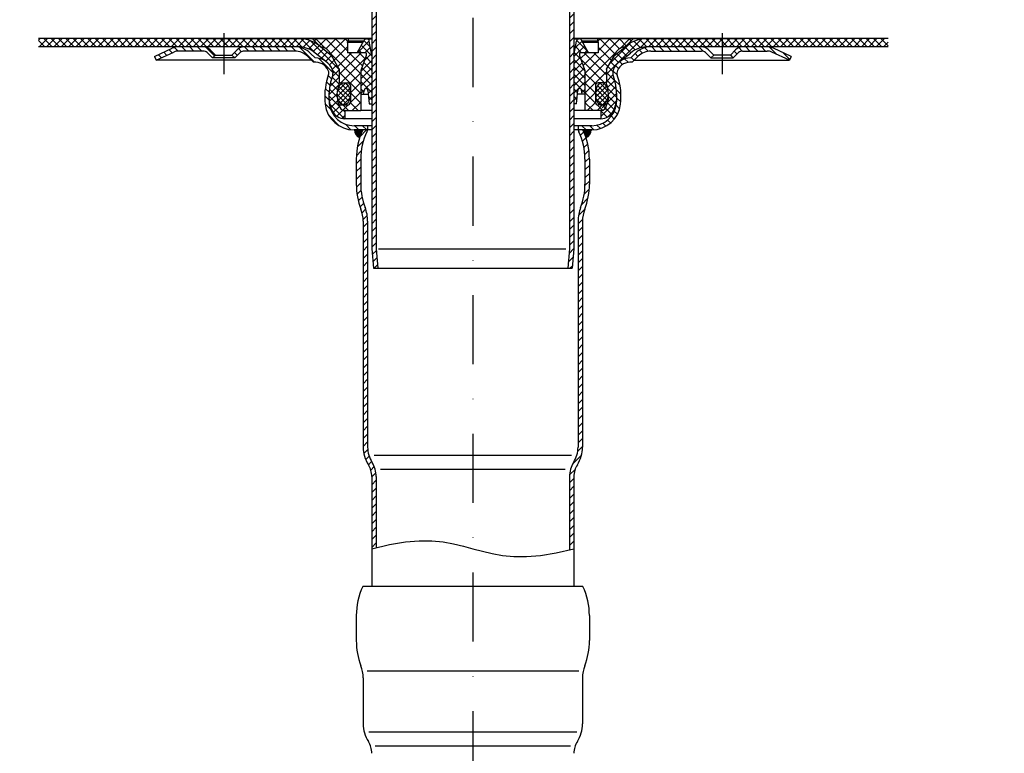
# Model space of a CAD drawing. Extents: x 0 to 3325, y 0 to 4825.
# Drawn here: x 1650 to 2006, y 4023 to 4288 of the extents above; entities that cross this region are included whole.
import ezdxf

# ---------------------------------------------------------------- set-up
doc = ezdxf.new("R2010")
doc.units = 0
doc.header["$LTSCALE"] = 50
doc.header["$MEASUREMENT"] = 0
doc.linetypes.add('AUSGEZOGEN', pattern=[0])
doc.linetypes.add('STRICHPUNKT', pattern=[1, 0.5, -0.25, 0, -0.25])
doc.layers.get('DEFPOINTS').update_dxf_attribs({"linetype": 'AUSGEZOGEN'})
for name, color, linetype in [('BEM', 7, 'Continuous'), ('HILF', 2, 'Continuous'), ('MITTEL', 2, 'STRICHPUNKT'), ('SCHRAFF', 7, 'AUSGEZOGEN'), ('STEMPEL', 3, 'Continuous')]:
    doc.layers.add(name, color=color, linetype=linetype)
doc.styles.get("Standard").update_dxf_attribs({"font": 'simplex.shx', "width": 0.8})
doc.dimstyles.get("Standard").update_dxf_attribs({"dimtxt": 0.18, "dimasz": 0.18, "dimexe": 0.18, "dimexo": 0.0625, "dimgap": 0.09, "dimtad": 0, "dimtih": 1, "dimtoh": 1, "dimdec": 4, "dimzin": 0, "dimdsep": 46, "dimtxsty": 'Standard', "dimcen": 0.09, "dimadec": 0, "dimazin": 0, "dimtfac": 1, "dimtdec": 4, "dimtofl": 0, "dimtmove": 0, "dimatfit": 3, "dimfxl": 0, "dimtolj": 1, "dimtzin": 0, "dimarcsym": 0})

# ---------------------------------------------------------------- blocks, each defined once
blk = doc.blocks.new('*D4')
at = {"layer": 'BEM', "color": 0, "lineweight": -2}
for p, q in [((1974.127302225825, 4410.813417728627), (3158.476809974207, 4410.813417728626)), ((3148.476809974206, 245.8134177286296), (3148.476809974207, 4375.813417728626)), ((2960.627302225824, 210.8134177286297), (3158.476809974206, 210.8134177286296))]:
    blk.add_line(p, q, dxfattribs=at)
at = {"layer": 'BEM', "color": 0}
for points in [[(3142.643476640873, 4375.813417728626), (3154.31014330754, 4375.813417728626), (3148.476809974207, 4410.813417728626)], [(3142.643476640872, 245.8134177286296), (3154.310143307539, 245.8134177286296), (3148.476809974206, 210.8134177286296)]]:
    blk.add_solid(points, dxfattribs=at)
at = {"layer": 'DEFPOINTS', "color": 0}
for p in [(1964.127302225825, 4410.813417728627), (3148.476809974207, 4410.813417728626), (2950.627302225824, 210.8134177286297)]:
    blk.add_point(p, dxfattribs=at)
at = {"layer": 'BEM', "color": 1, "insert": (3115.976809974206, 2310.813417728628), "char_height": 35, "attachment_point": 5, "rotation": 90}
blk.add_mtext('\\A1;4200', dxfattribs=at)
blk = doc.blocks.new('*D5')
at = {"layer": 'BEM', "color": 0, "lineweight": -2}
for p, q in [((1814.127302225824, 4498.690312103009), (1814.127302225824, 4581.865247084652)), ((2914.127302225825, 3613.164860517281), (2914.127302225825, 4581.865247084652)), ((1849.127302225824, 4571.865247084652), (2879.127302225825, 4571.865247084652))]:
    blk.add_line(p, q, dxfattribs=at)
at = {"layer": 'BEM', "color": 0}
for points in [[(1849.127302225824, 4577.698580417985), (1849.127302225824, 4566.031913751319), (1814.127302225824, 4571.865247084652)], [(2879.127302225825, 4577.698580417985), (2879.127302225825, 4566.031913751319), (2914.127302225825, 4571.865247084652)]]:
    blk.add_solid(points, dxfattribs=at)
at = {"layer": 'DEFPOINTS', "color": 0}
for p in [(2914.127302225825, 4571.865247084652), (1814.127302225824, 4488.690312103009), (2914.127302225825, 3603.164860517281)]:
    blk.add_point(p, dxfattribs=at)
at = {"layer": 'BEM', "color": 1, "insert": (2364.127302225825, 4604.365247084652), "char_height": 35, "attachment_point": 5}
blk.add_mtext('\\A1;1100', dxfattribs=at)
blk = doc.blocks.new('*D6')
at = {"layer": 'BEM', "color": 0, "lineweight": -2}
for p, q in [((1647.257747406186, 4410.813417728627), (1589.974652887773, 4410.813417728627)), ((1599.974652887773, 3695.813417728624), (1599.974652887773, 4375.813417728627)), ((1804.127302225826, 3660.813417728624), (1589.974652887773, 3660.813417728624))]:
    blk.add_line(p, q, dxfattribs=at)
at = {"layer": 'BEM', "color": 0}
for points in [[(1594.14131955444, 4375.813417728627), (1605.807986221106, 4375.813417728627), (1599.974652887773, 4410.813417728627)], [(1594.14131955444, 3695.813417728624), (1605.807986221106, 3695.813417728624), (1599.974652887773, 3660.813417728624)]]:
    blk.add_solid(points, dxfattribs=at)
at = {"layer": 'DEFPOINTS', "color": 0}
for p in [(1599.974652887773, 4410.813417728627), (1657.257747406186, 4410.813417728627), (1814.127302225826, 3660.813417728624)]:
    blk.add_point(p, dxfattribs=at)
at = {"layer": 'BEM', "color": 1, "insert": (1567.474652887772, 4035.813417728626), "char_height": 35, "attachment_point": 5, "rotation": 90}
blk.add_mtext('\\A1;750', dxfattribs=at)

msp = doc.modelspace()

# ---------------------------------------------------------------- hatches: boundary and pattern name
at = {"layer": 'SCHRAFF'}
h = msp.add_hatch(dxfattribs=at)
h.set_pattern_fill('_USER', color=256, scale=2, angle=45, style=0, pattern_type=0)
h.set_pattern_definition([(45, (1587.769364958913, 3961.827636154229), (-1.414213562373095, 1.414213562373095), [])])
h.paths.add_polyline_path([(1850.627302225824, 4357.746716390314, -0.0755480014464902), (1851.169020909855, 4361.311515021948), (1856.302946196377, 4377.813417728627), (1854.627302225824, 4377.813417728627), (1849.641250067726, 4361.786821506166, 0.0755480014464924), (1849.027302225824, 4357.746716390314), (1849.027302225824, 4204.813417728627), (1848.414881581143, 4197.813417728627), (1850.014881581143, 4197.813417728627), (1850.627302225824, 4204.813417728627)])
h.paths.add_polyline_path([(1779.227302225824, 4357.746716390314, 0.07554800144649416), (1778.613354383923, 4361.786821506167), (1773.627302225824, 4377.813417728627), (1771.951658255272, 4377.813417728627), (1777.085583541794, 4361.311515021948, -0.07554800144649075), (1777.627302225824, 4357.746716390314), (1777.627302225824, 4204.813417728627), (1778.239722870506, 4197.813417728627), (1779.839722870506, 4197.813417728627), (1779.227302225824, 4204.813417728626)])
h = msp.add_hatch(dxfattribs=at)
h.set_pattern_fill('NET', color=256, scale=15, angle=45, style=0)
h.set_pattern_definition([(45, (1594.865517731501, 3817.468846847193), (-1.325825214724776, 1.325825214724777), []), (135, (1594.865517731501, 3817.468846847193), (-1.325825214724777, -1.325825214724776), [])])
h.paths.add_polyline_path([(1724.127302225824, 4280.813417728627), (1657.257747406186, 4280.813417728627), (1657.257747406186, 4277.813417728627), (1724.127302225824, 4277.813417728627)])
edge = h.paths.add_edge_path()
edge.add_line((1751.907310788149, 4280.813417728627), (1724.127302225824, 4280.813417728627))
edge.add_line((1724.127302225824, 4280.813417728627), (1724.127302225824, 4277.813417728627))
edge.add_line((1724.127302225824, 4277.813417728627), (1751.810929835808, 4277.813417728627))
edge.add_arc((1751.193260170581, 4268.906891886974), 8.927917919837915, 48.304960125542095, 86.03287595914009, ccw=False)
edge.add_line((1757.13180507991, 4275.573330422148), (1760.936185626126, 4272.636110725994))
edge.add_arc((1757.127302225824, 4267.063417728627), 6.750000000000045, 19.74992279557631, 55.64775970275349, ccw=False)
edge.add_arc((1761.127302225852, 4268.499558390266), 2.499999999972007, 0, 19.749922795578073, ccw=False)
edge.add_line((1763.627302225824, 4268.499558390266), (1763.627302225824, 4268.413417728773))
edge.add_arc((1761.130871844339, 4268.41289515209), 2.49643043618023, -16.669370754964575, 0.011993700387222361, ccw=False)
edge.add_line((1763.522392226707, 4267.696797963569), (1763.050510218362, 4266.119671662159))
edge.add_arc((1784.127302225824, 4259.813417728627), 22.00000000000005, 163.3426229392628, 180.9504271772138)
edge.add_arc((1774.362602541246, 4260.051110817899), 12.24710825790197, 182.8203553511577, 205.7946697624201)
edge.add_arc((1767.877302225824, 4256.813417728627), 5.000000000000001, 204.7286115771017, 269.9999999999997)
edge.add_line((1767.877302225824, 4251.813417728627), (1767.877302225824, 4254.813417728627))
edge.add_arc((1767.877302225824, 4256.813417728627), 2, 204.0549499759265, 270.0000000000008, ccw=False)
edge.add_arc((1774.362602541246, 4260.051110817899), 9.247108257901937, 175.2713226471463, 205.9948493375309, ccw=False)
edge.add_ellipse((1767.512135674203, 4260.813417728627), major_axis=(0, 4), ratio=0.5912916379054138, start_angle=70.84576278782879, end_angle=89.99999999994287, ccw=False)
edge.add_arc((1782.099080111709, 4259.784919077534), 16.98328226412653, 162.7773774374071, 172.0772196123648, ccw=False)
edge.add_line((1765.877302225824, 4264.813417728627), (1765.877302225824, 4269.813417728627))
edge.add_line((1765.877302225824, 4269.813417728627), (1763.113332942974, 4274.600752957082))
edge.add_line((1763.113332942974, 4274.600752957082), (1759.127302225824, 4277.813417728627))
edge.add_arc((1751.193260170581, 4268.906891886974), 11.92791791983794, 48.30496012553646, 86.56800436974841)
edge = h.paths.add_edge_path()
edge.add_line((1865.204094233286, 4266.119671662159), (1864.732212224977, 4267.696797963452))
edge.add_arc((1867.127302225828, 4268.413417728627), 2.500000000003168, 180, 196.657377060738, ccw=False)
edge.add_line((1864.627302225824, 4268.413417728627), (1864.627302225824, 4268.499558390266))
edge.add_arc((1867.127302225798, 4268.499558390266), 2.499999999973452, 160.2500772044157, 179.9999999999922, ccw=False)
edge.add_arc((1871.127302225824, 4267.063417728627), 6.749999999999981, 124.3522402972572, 160.2500772044193, ccw=False)
edge.add_line((1867.318418825522, 4272.636110725993), (1871.122799371739, 4275.573330422148))
edge.add_arc((1877.061344281067, 4268.906891886974), 8.927917919837924, 86.03287595919198, 131.6950398744574, ccw=False)
edge.add_line((1877.679013946286, 4277.813417728627), (1904.127302225824, 4277.813417728627))
edge.add_line((1904.127302225824, 4277.813417728627), (1904.127302225824, 4280.813417728627))
edge.add_line((1904.127302225824, 4280.813417728627), (1876.347293663502, 4280.813417728627))
edge.add_arc((1877.061344281067, 4268.906891886974), 11.92791791983719, 93.43199563024237, 131.6950398744508)
edge.add_line((1869.127302225827, 4277.813417728628), (1865.141271508675, 4274.600752957082))
edge.add_line((1865.141271508675, 4274.600752957082), (1862.377302225824, 4269.813417728627))
edge.add_line((1862.377302225824, 4269.813417728627), (1862.377302225824, 4264.813417728627))
edge.add_arc((1846.155524339941, 4259.784919077535), 16.98328226412563, 7.9227803876365215, 17.22262256259188, ccw=False)
edge.add_ellipse((1860.742468777446, 4260.813417728627), major_axis=(0, 4), ratio=0.5912916379054138, start_angle=270.00000000006696, end_angle=289.1542372121773, ccw=False)
edge.add_arc((1853.892001910403, 4260.051110817899), 9.24710825790194, -25.994849337543883, 4.7286773528550725, ccw=False)
edge.add_arc((1860.377302225824, 4256.813417728627), 2, 270, 335.94505002401155, ccw=False)
edge.add_line((1860.377302225824, 4254.813417728627), (1860.377302225824, 4251.813417728627))
edge.add_arc((1860.377302225824, 4256.813417728627), 4.999999999999977, 270, 335.2713884228536)
edge.add_arc((1853.892001910403, 4260.051110817899), 12.24710825790201, 334.2053302375614, 357.1796446488244)
edge.add_arc((1844.127302225825, 4259.813417728627), 21.99999999999917, 359.0495728227758, 376.6573770607377)
h.paths.add_polyline_path([(1964.127302225824, 4280.813417728627), (1904.127302225824, 4280.813417728627), (1904.127302225824, 4277.813417728627), (1964.127302225824, 4277.813417728627)])
h = msp.add_hatch(dxfattribs=at)
h.set_pattern_fill('NET', color=256, scale=20, angle=45, style=0)
h.set_pattern_definition([(45, (1594.865517731501, 3817.468846847193), (-1.767766952966369, 1.767766952966369), []), (135, (1594.865517731501, 3817.468846847193), (-1.767766952966369, -1.767766952966369), [])])
h.paths.add_polyline_path([(1775.627302225824, 4274.713417728626), (1775.627302225824, 4275.713417728626), (1768.877302225824, 4275.713417728626), (1768.877302225824, 4279.467007567113), (1769.077302225824, 4279.813417728627), (1769.077302225824, 4280.813417728627), (1756.127302225824, 4280.813417728627), (1759.127302225824, 4277.813417728627, -0.2220666102277242), (1762.127302225824, 4276.243202221091, -0.03200099226497859), (1762.410846643581, 4275.817494919253), (1765.877302225824, 4269.813417728627), (1765.877302225824, 4264.813417728627), (1768.877302225824, 4264.813417728627, -0.414213562373095), (1769.877302225824, 4263.813417728627), (1769.877302225824, 4257.813417728627, -0.4142135623730951), (1768.877302225824, 4256.813417728627), (1765.877302225824, 4256.813417728627, 0.4142135623730951), (1767.877302225824, 4254.813417728627), (1773.627302225824, 4254.813417728627), (1773.627302225824, 4269.218462889718)])
h.paths.add_polyline_path([(1865.843757808068, 4275.817494919253, -0.0320009922649687), (1866.127302225824, 4276.243202221091, -0.2220666102277242), (1869.127302225824, 4277.813417728627), (1872.127302225824, 4280.813417728627), (1859.177302225824, 4280.813417728627), (1859.177302225824, 4279.813417728627), (1859.377302225824, 4279.467007567113), (1859.377302225824, 4275.713417728626), (1852.627302225824, 4275.713417728626), (1852.627302225824, 4274.713417728626), (1854.627302225824, 4269.218462889718), (1854.627302225824, 4254.813417728627), (1860.377302225824, 4254.813417728627, 0.4142135623730951), (1862.377302225824, 4256.813417728627), (1859.377302225824, 4256.813417728627, -0.4142135623730951), (1858.377302225824, 4257.813417728627), (1858.377302225824, 4263.813417728627, -0.4142135623730951), (1859.377302225824, 4264.813417728627), (1862.377302225824, 4264.813417728627), (1862.377302225824, 4269.813417728627)])
h = msp.add_hatch(dxfattribs=at)
h.set_pattern_fill('NET', color=256, scale=15, angle=45, style=0)
h.set_pattern_definition([(45, (1596.830545303651, 3874.686137931173), (-1.325825214724776, 1.325825214724777), []), (135, (1596.830545303651, 3874.686137931173), (-1.325825214724777, -1.325825214724776), [])])
h.paths.add_polyline_path([(1850.627302225825, 4257.177734146715), (1851.571768721427, 4257.177734146715, 0.01577587685279195), (1852.014752448882, 4262.056849349427, -0.9877913202406527), (1853.315585824067, 4262.149525453963), (1853.581066132139, 4260.713417728628), (1854.627302225824, 4260.713417728627), (1854.627302225824, 4269.218462889715), (1852.627302225824, 4274.713417728626), (1852.627302225824, 4275.713417728627), (1855.927302225824, 4275.713417728628), (1853.395475458602, 4280.204502625459, 0.704038531542865), (1851.53955598824, 4279.887065906293), (1850.627302225824, 4274.713417728627)])
h.paths.add_polyline_path([(1773.627302225824, 4269.218462889717), (1773.627302225824, 4260.713417728625), (1774.67353831951, 4260.713417728626), (1774.939018627582, 4262.149525453963, -0.9877913202326789), (1776.239852002767, 4262.056849349428, 0.01577587685279779), (1776.682835730222, 4257.177734146715), (1777.627302225824, 4257.177734146715), (1777.627302225824, 4274.713417728631), (1776.715048463409, 4279.887065906293, 0.704038531542865), (1774.859128993047, 4280.204502625459), (1772.327302225825, 4275.713417728628), (1775.627302225824, 4275.713417728626), (1775.627302225824, 4274.713417728626)])
h = msp.add_hatch(dxfattribs=at)
h.set_pattern_fill('_USER', color=256, scale=2, angle=135, style=0, pattern_type=0)
h.set_pattern_definition([(135, (1595.836734811765, 3830.98343180456), (-1.414213562373095, -1.414213562373095), [])])
h.paths.add_polyline_path([(1922.726607799079, 4277.298110557328, 0.1095178116832431), (1920.402207359505, 4277.813417728627), (1911.51704969413, 4277.813417728627, 0.1989123673796676), (1909.042175959977, 4276.78829146278), (1907.127302225824, 4274.873417728627), (1908.187962397604, 4273.812757556847), (1910.102836131757, 4275.727631291, -0.1989123673796341), (1911.51704969413, 4276.313417728627), (1920.402207359505, 4276.313417728627, -0.1095178116832429), (1922.092680406468, 4275.938648876773), (1928.493374833213, 4272.953956048072), (1929.127302225824, 4274.313417728627)])
h.paths.add_polyline_path([(1896.854163373298, 4277.813417728627), (1878.441010724809, 4277.813417728627, 0.1989123673796483), (1872.784156475317, 4275.470271978119), (1871.127302225824, 4273.813417728627, 0.3164988464832039), (1864.774361049355, 4269.344347014756, 0.09073028204084599), (1864.627673264038, 4268.456488059446, 0.07714123735654187), (1864.732212224977, 4267.696797963452), (1865.204094233286, 4266.119671662159, -0.1019430245146381), (1865.98036180607, 4257.274956190165, -0.3807343387517825), (1857.04047379597, 4249.313417728627), (1852.127302225824, 4249.313417728627), (1852.127302225824, 4247.813417728627), (1857.040473795969, 4247.813417728627, 0.3807343387517939), (1867.470343141086, 4257.101879267088, 0.1019430245146321), (1866.641148233795, 4266.549643521264), (1866.169266225485, 4268.126769822557, -0.05292262870892085), (1866.130439507298, 4268.334267741814, -0.09518534605672453), (1866.35457646748, 4269.250559433143, -0.3240200194650288), (1871.715561432869, 4272.280356592111), (1873.844816647097, 4274.409611806339, -0.1989123673796535), (1878.441010724809, 4276.313417728627), (1896.737554757518, 4276.313417728627, -0.1989123673797085), (1898.151768319892, 4275.727631291), (1900.066642054044, 4273.812757556847), (1901.127302225824, 4274.873417728627), (1899.129973748702, 4276.870746205749, 0.1899070311204029)])
h.paths.add_polyline_path([(1749.81359372684, 4277.813417728627), (1731.51704969413, 4277.813417728627, 0.1989123673796806), (1729.042175959977, 4276.78829146278), (1727.127302225825, 4274.873417728626), (1728.187962397604, 4273.812757556847), (1730.102836131757, 4275.727631291, -0.1989123673796352), (1731.51704969413, 4276.313417728627), (1749.81359372684, 4276.313417728627, -0.1989123673796639), (1754.409787804552, 4274.409611806339), (1756.53904301878, 4272.280356592111, -0.3240200255406614), (1761.900028032273, 4269.250559328172, -0.09518533440535122), (1762.124164944351, 4268.334267741813, -0.05292262870869021), (1762.085338226164, 4268.126769822557), (1761.613456217854, 4266.549643521264, 0.1019430245146323), (1760.784261310562, 4257.101879267088, 0.3807343387518038), (1771.21413065568, 4247.813417728627), (1776.127302225824, 4247.813417728627), (1776.127302225824, 4249.313417728627), (1771.21413065568, 4249.313417728627, -0.3807343387518086), (1762.274242645579, 4257.274956190166, -0.1019430245146309), (1763.050510218362, 4266.119671662159), (1763.522691817612, 4267.697799257723, 0.07270455335399752), (1763.627302225824, 4268.412372575488), (1763.627302225824, 4268.499558390264, 0.08638924830836647), (1763.480243402294, 4269.344347014756, 0.316498846483187), (1757.127302225825, 4273.813417728627), (1755.470447976332, 4275.470271978119, 0.1989123673796554)])
h.paths.add_polyline_path([(1716.737554757519, 4277.813417728627), (1707.852397092144, 4277.813417728627, 0.1095178116832391), (1705.52799665257, 4277.298110557328), (1699.127302225824, 4274.313417728627), (1699.761229618435, 4272.953956048072), (1706.161924045181, 4275.938648876773, -0.1095178116832364), (1707.852397092144, 4276.313417728627), (1716.737554757519, 4276.313417728627, -0.198912367379666), (1718.151768319892, 4275.727631291), (1720.066642054045, 4273.812757556847), (1721.127302225824, 4274.873417728627), (1719.212428491672, 4276.78829146278, 0.1989123673796666)])
h = msp.add_hatch(dxfattribs=at)
h.set_pattern_fill('NET', color=256, scale=10, angle=45, style=0)
h.set_pattern_definition([(45, (1594.865517731501, 3817.468846847193), (-0.8838834764831843, 0.8838834764831844), []), (135, (1594.865517731501, 3817.468846847193), (-0.8838834764831844, -0.8838834764831843), [])])
edge = h.paths.add_edge_path()
edge.add_ellipse((1767.512135674203, 4260.813417728627), major_axis=(0, 4), ratio=0.5912916379054138, start_angle=0, end_angle=360)
edge = h.paths.add_edge_path()
edge.add_ellipse((1860.742468777446, 4260.813417728627), major_axis=(0, 4), ratio=0.5912916379054138, start_angle=0, end_angle=360, ccw=False)
h = msp.add_hatch(dxfattribs=at)
h.set_pattern_fill('_USER', color=256, scale=0.1, style=0, pattern_type=0)
h.set_pattern_definition([(0, (1595.836734811765, 3830.98343180456), (0, 0.1), [])])
h.paths.add_polyline_path([(1853.8926995541, 4247.813417728627, -0.03002704870962667), (1854.99309876054, 4245.022517947828, 0.3080300353355103), (1856.8926995541, 4247.813417728627)])
h.paths.add_polyline_path([(1773.261505691109, 4245.022517947828, -0.03002704870962704), (1774.361904897549, 4247.813417728627), (1771.361904897549, 4247.813417728627, 0.3080300353355175)])
h = msp.add_hatch(dxfattribs=at)
h.set_pattern_fill('_USER', color=256, scale=2, angle=45, style=0, pattern_type=0)
h.set_pattern_definition([(45, (0, 0), (-1.414213562373095, 1.414213562373095), [])])
h.paths.add_polyline_path([(1853.727302225824, 4214.813417728627, -0.09269306033632672), (1854.538141234266, 4219.149623017238, 0.09338176942592114), (1856.227302225824, 4228.251697776817), (1856.227302225824, 4237.264495321508, 0.1093332246020763), (1853.8926995541, 4247.813417728627), (1852.127302225824, 4247.813417728627), (1852.434904442482, 4247.15376264624, -0.1095178116832462), (1854.627302225824, 4237.264495321508), (1854.627302225824, 4228.249476694542, -0.09340492719256666), (1853.046253102059, 4219.72778372239, 0.09269306033641657), (1852.127302225824, 4214.813417728627), (1852.127302225824, 4133.202144146044, -0.1420008527982353), (1850.515302225824, 4127.640574583411, 0.1420008527982077), (1849.027302225825, 4122.506818064058), (1849.027302225825, 4096.077970710521), (1850.627302225824, 4096.460469856727), (1850.627302225824, 4122.506818064058, -0.1420008527982353), (1851.867302225824, 4126.784948496853, 0.1420008527982146), (1853.727302225824, 4133.202144146044)])
h.paths.add_polyline_path([(1774.527302225825, 4133.202144146044, 0.1420008527982132), (1776.387302225824, 4126.784948496853, -0.1420008527982375), (1777.627302225824, 4122.506818064058), (1777.627302225824, 4096.460469856726), (1779.227302225824, 4096.842969002933), (1779.227302225824, 4122.506818064058, 0.1420008527982095), (1777.739302225825, 4127.640574583411, -0.1420008527982337), (1776.127302225824, 4133.202144146044), (1776.127302225824, 4214.813417728627, 0.09269306033636275), (1775.20835134959, 4219.727783722387, -0.09340492719259776), (1773.627302225824, 4228.249476694542), (1773.627302225824, 4237.264495321508, -0.1095178116832468), (1775.819700009167, 4247.15376264624), (1776.127302225824, 4247.813417728627), (1774.361904897549, 4247.813417728627, 0.1093332246020795), (1772.027302225825, 4237.264495321508), (1772.027302225825, 4228.251697776817, 0.09338176942591055), (1773.716463217383, 4219.149623017239, -0.0926930603363676), (1774.527302225825, 4214.813417728626)])

# ---------------------------------------------------------------- linework, layer by layer
at = {"layer": 'BEM'}
for p in [(1765.877302225824, 4269.813417728627), (1765.877302225824, 4269.813417728627), (1862.377302225824, 4269.813417728627), (1862.377302225824, 4269.813417728627)]:
    msp.add_point(p, dxfattribs=at)
at = {"layer": 'DEFPOINTS', "color": 0, "linetype": 'ByBlock'}
for p in [(1706.633076447608, 4277.813417728627), (1706.633076447608, 4277.813417728627), (1739.127302225824, 4276.313417728627), (1872.784156475317, 4275.470271978119), (1699.761229618435, 4272.953956048072), (1871.127302225824, 4273.813417728627)]:
    msp.add_point(p, dxfattribs=at)
at = {"layer": 'HILF'}
msp.add_line((1780.047522195739, 4204.813417728627), (1847.715403760096, 4204.813417728627), dxfattribs=at)
at = {"layer": 'HILF', "linetype": 'Continuous'}
for p, q in [((1778.535581509984, 4130.306906677372), (1849.719022941665, 4130.306906677372)), ((1780.81245309651, 4125.179344958216), (1847.442151355139, 4125.179344958216)), ((1775.895590599495, 4052.313190910015), (1852.359013852154, 4052.313190910015)), ((1776.53842841543, 4030.306906677371), (1851.71617603622, 4030.306906677371)), ((1778.847801127728, 4025.179344958216), (1849.406803323921, 4025.179344958216))]:
    msp.add_line(p, q, dxfattribs=at)
at = {"layer": 'HILF'}
msp.add_lwpolyline([(1777.627302225826, 4096.460469856727), (1784.061140116451, 4097.998555794227), (1789.746442850826, 4098.921407356727), (1794.7901440227, 4099.316915169227), (1799.299177225826, 4099.272969856727), (1803.380476053951, 4098.877462044227), (1807.140974100826, 4098.218282356727), (1810.687604960201, 4097.383321419227), (1814.127302225825, 4096.460469856727), (1817.56699949145, 4095.537618294227), (1821.113630350825, 4094.702657356727), (1824.8741283977, 4094.043477669227), (1828.955427225825, 4093.647969856727), (1833.46446042895, 4093.604024544227), (1838.508161600825, 4093.999532356727), (1844.1934643352, 4094.922383919228), (1850.627302225825, 4096.460469856728)], dxfattribs=at)
at = {"layer": 'MITTEL'}
for p, q in [((1814.127302225824, 4488.690312103009), (1814.127302225826, 3660.813417728624)), ((1724.127302225824, 4282.813417728627), (1724.127302225824, 4267.953956048072)), ((1904.127302225824, 4282.813417728627), (1904.127302225824, 4267.953956048072))]:
    msp.add_line(p, q, dxfattribs=at)
at = {"layer": 'SCHRAFF'}
for centre, start, end in [((1774.361904897549, 4247.813417728627), 180, 248.4816164551933), ((1853.8926995541, 4247.813417728627), 291.5183835448067, 0)]:
    msp.add_arc(centre, 3, start, end, dxfattribs=at)
at = {"layer": 'STEMPEL'}
for p, q in [((1777.627302225824, 4357.746716390314), (1777.627302225824, 4204.813417728627)), ((1779.227302225824, 4357.746716390314), (1779.227302225824, 4204.813417728627)), ((1849.027302225824, 4357.746716390314), (1849.027302225824, 4204.813417728627)), ((1850.627302225824, 4357.746716390314), (1850.627302225824, 4204.813417728627)), ((1777.627302225824, 4280.813417728627), (1657.257747406186, 4280.813417728627)), ((1716.627302225824, 4280.813417728627), (1777.627302225824, 4280.813417728627)), ((1756.127302225824, 4280.813417728627), (1759.127302225824, 4277.813417728627)), ((1756.127302225824, 4280.813417728627), (1761.127302225824, 4280.813417728627)), ((1758.165762766259, 4278.774957188191), (1759.127302225824, 4277.813417728627)), ((1761.127302225824, 4280.813417728627), (1765.127302225824, 4280.813417728627)), ((1765.127302225824, 4280.813417728627), (1769.077302225824, 4280.813417728627)), ((1769.077302225824, 4279.813417728627), (1768.877302225824, 4279.467007567113)), ((1768.877302225824, 4279.467007567113), (1768.877302225824, 4275.713417728626)), ((1768.877302225824, 4279.467007567113), (1774.443369822978, 4279.467007567113)), ((1769.077302225824, 4280.813417728627), (1769.077302225824, 4279.813417728627)), ((1774.638656828124, 4279.813417728627), (1769.077302225824, 4279.813417728627)), ((1772.327302225824, 4275.713417728627), (1774.859128993047, 4280.204502625459)), ((1775.730240710396, 4280.713417728627), (1777.627302225824, 4280.713417728627)), ((1777.627302225824, 4274.713417728627), (1776.715048463409, 4279.887065906293)), ((1850.627302225824, 4280.813417728627), (1911.627302225824, 4280.813417728627)), ((1964.127302225824, 4280.813417728627), (1850.627302225824, 4280.813417728627)), ((1850.627302225824, 4280.713417728627), (1852.524363741253, 4280.713417728627)), ((1850.627302225824, 4274.713417728627), (1851.53955598824, 4279.887065906293)), ((1855.927302225824, 4275.713417728627), (1853.395475458602, 4280.204502625459)), ((1859.177302225824, 4279.813417728627), (1853.615947623525, 4279.813417728627)), ((1853.81123462867, 4279.467007567113), (1859.377302225824, 4279.467007567113)), ((1859.177302225824, 4280.813417728627), (1859.177302225824, 4279.813417728627)), ((1859.177302225824, 4279.813417728627), (1859.377302225824, 4279.467007567113)), ((1859.377302225824, 4279.467007567113), (1859.377302225824, 4275.713417728626)), ((1872.127302225824, 4280.813417728627), (1869.127302225824, 4277.813417728627)), ((1870.08884168539, 4278.774957188191), (1869.127302225824, 4277.813417728627)), ((1751.810929835841, 4277.813417728627), (1657.257747406186, 4277.813417728627)), ((1699.127302225824, 4274.313417728627), (1705.52799665257, 4277.298110557328)), ((1699.761229618435, 4272.953956048072), (1706.161924045181, 4275.938648876773)), ((1716.737554757519, 4276.313417728627), (1707.852397092144, 4276.313417728627)), ((1718.151768319892, 4275.727631291), (1720.066642054045, 4273.812757556847)), ((1719.212428491672, 4276.78829146278), (1721.127302225824, 4274.873417728627)), ((1721.127302225824, 4274.873417728627), (1720.066642054045, 4273.812757556847)), ((1721.127302225824, 4274.873417728627), (1727.127302225824, 4274.873417728627)), ((1727.127302225825, 4274.873417728626), (1729.042175959977, 4276.78829146278)), ((1727.127302225825, 4274.873417728626), (1728.187962397604, 4273.812757556847)), ((1730.102836131757, 4275.727631291), (1728.187962397604, 4273.812757556847)), ((1749.81359372684, 4276.313417728627), (1731.51704969413, 4276.313417728627)), ((1755.470447976332, 4275.470271978119), (1757.127302225825, 4273.813417728627)), ((1760.936185626127, 4272.636110725993), (1757.131805079911, 4275.573330422147)), ((1763.113332942974, 4274.600752957082), (1759.127302225824, 4277.813417728627)), ((1765.877302225824, 4269.813417728627), (1762.410846643581, 4275.817494919253)), ((1775.627302225824, 4275.713417728627), (1768.877302225824, 4275.713417728627)), ((1775.627302225824, 4275.713417728626), (1775.627302225824, 4274.713417728626)), ((1852.627302225824, 4275.713417728626), (1852.627302225824, 4274.713417728626)), ((1859.377302225824, 4275.713417728627), (1852.627302225824, 4275.713417728627)), ((1862.377302225824, 4269.813417728627), (1865.843757808068, 4275.817494919253)), ((1865.141271508675, 4274.600752957082), (1869.127302225824, 4277.813417728627)), ((1867.318418825522, 4272.636110725993), (1871.122799371738, 4275.573330422147)), ((1872.784156475317, 4275.470271978119), (1871.127302225824, 4273.813417728627)), ((1964.127302225824, 4277.813417728627), (1877.67901394632, 4277.813417728627)), ((1878.441010724809, 4276.313417728627), (1896.737554757518, 4276.313417728627)), ((1898.151768319892, 4275.727631291), (1900.066642054044, 4273.812757556847)), ((1899.212428491524, 4276.788291462926), (1901.127302225824, 4274.873417728627)), ((1901.127302225824, 4274.873417728627), (1900.066642054044, 4273.812757556847)), ((1907.127302225824, 4274.873417728627), (1901.127302225824, 4274.873417728627)), ((1909.042175959977, 4276.78829146278), (1907.127302225824, 4274.873417728627)), ((1907.127302225824, 4274.873417728627), (1908.187962397604, 4273.812757556847)), ((1910.102836131757, 4275.727631291), (1908.187962397604, 4273.812757556847)), ((1911.51704969413, 4276.313417728627), (1920.402207359505, 4276.313417728627)), ((1928.493374833213, 4272.953956048072), (1922.092680406468, 4275.938648876773)), ((1929.127302225824, 4274.313417728627), (1922.726607799079, 4277.298110557328)), ((1699.127302225824, 4274.313417728627), (1699.761229618435, 4272.953956048072)), ((1755.86544356282, 4272.953956048072), (1699.761229618435, 4272.953956048072)), ((1728.187302225824, 4273.813417728627), (1720.067302225825, 4273.813417728627)), ((1754.409787804552, 4274.409611806339), (1756.53904301878, 4272.280356592111)), ((1775.627302225824, 4274.713417728626), (1773.627302225824, 4269.218462889718)), ((1777.627302225824, 4274.713417728627), (1777.627302225824, 4257.177734146715)), ((1850.627302225824, 4274.713417728627), (1850.627302225824, 4257.177734146715)), ((1852.627302225824, 4274.713417728626), (1854.627302225824, 4269.218462889718)), ((1873.844816647097, 4274.409611806339), (1871.715561432869, 4272.280356592111)), ((1872.389160888829, 4272.953956048072), (1928.493374833213, 4272.953956048072)), ((1900.067302225825, 4273.813417728627), (1908.187302225824, 4273.813417728627)), ((1929.127302225824, 4274.313417728627), (1928.493374833213, 4272.953956048072)), ((1761.613456217854, 4266.549643521264), (1762.085338226164, 4268.126769822557)), ((1763.522392226673, 4267.696797963453), (1763.050510218362, 4266.119671662159)), ((1763.627302225824, 4268.499558390264), (1763.627302225824, 4268.413417728627)), ((1765.877302225824, 4269.813417728627), (1765.877302225824, 4264.813417728627)), ((1773.627302225824, 4269.218462889718), (1773.627302225824, 4254.813417728627)), ((1854.627302225824, 4269.218462889718), (1854.627302225824, 4254.813417728627)), ((1862.377302225824, 4269.813417728627), (1862.377302225824, 4264.813417728627)), ((1864.627302225824, 4268.499558390264), (1864.627302225824, 4268.413417728627)), ((1864.732212224976, 4267.696797963453), (1865.204094233286, 4266.119671662159)), ((1866.641148233795, 4266.549643521264), (1866.169266225485, 4268.126769822557)), ((1765.877302225824, 4264.813417728627), (1768.877302225824, 4264.813417728627)), ((1862.377302225824, 4264.813417728627), (1859.377302225824, 4264.813417728627)), ((1769.877302225824, 4263.813417728627), (1769.877302225824, 4257.813417728627)), ((1773.627302225824, 4260.713417728626), (1776.330893223361, 4260.713417728627)), ((1774.67353831951, 4260.713417728626), (1774.939018627582, 4262.149525453963)), ((1854.627302225824, 4260.713417728626), (1851.923711228288, 4260.713417728627)), ((1853.581066132139, 4260.713417728626), (1853.315585824067, 4262.149525453963)), ((1858.377302225824, 4263.813417728627), (1858.377302225824, 4257.813417728627)), ((1776.682835730222, 4257.177734146715), (1777.627302225824, 4257.177734146715)), ((1851.571768721427, 4257.177734146715), (1850.627302225824, 4257.177734146715)), ((1765.877302225824, 4256.813417728627), (1768.877302225824, 4256.813417728627)), ((1767.877302225824, 4254.813417728627), (1767.877302225824, 4251.813417728627)), ((1767.877302225824, 4254.813417728627), (1773.627302225824, 4254.813417728627)), ((1777.627302225824, 4254.813417728627), (1773.627302225824, 4254.813417728627)), ((1854.627302225824, 4254.813417728627), (1850.627302225824, 4254.813417728627)), ((1860.377302225824, 4254.813417728627), (1854.627302225824, 4254.813417728627)), ((1862.377302225824, 4256.813417728627), (1859.377302225824, 4256.813417728627)), ((1860.377302225824, 4254.813417728627), (1860.377302225824, 4251.813417728627)), ((1777.627302225824, 4251.813417728627), (1767.877302225824, 4251.813417728627)), ((1860.377302225824, 4251.813417728627), (1850.627302225824, 4251.813417728627)), ((1777.627302225824, 4249.313417728627), (1771.21413065568, 4249.313417728627)), ((1777.627302225824, 4247.813417728627), (1771.21413065568, 4247.813417728627)), ((1776.127302225824, 4249.313417728627), (1776.127302225824, 4247.813417728627)), ((1857.040473795969, 4249.313417728627), (1850.627302225824, 4249.313417728627)), ((1857.040473795969, 4247.813417728627), (1850.627302225824, 4247.813417728627)), ((1852.127302225824, 4249.313417728627), (1852.127302225824, 4247.813417728627)), ((1777.627302225824, 4204.813417728627), (1778.239722870506, 4197.813417728627)), ((1779.227302225824, 4204.813417728627), (1779.839722870506, 4197.813417728627)), ((1849.027302225824, 4204.813417728627), (1848.414881581143, 4197.813417728627)), ((1850.627302225824, 4204.813417728627), (1850.014881581143, 4197.813417728627)), ((1778.239722870506, 4197.813417728627), (1850.014881581143, 4197.813417728627)), ((1777.627302225824, 4122.506818064058), (1777.627302225824, 4082.813417728626)), ((1779.227302225824, 4122.506818064058), (1779.227302225824, 4096.842969002934)), ((1849.027302225825, 4122.506818064058), (1849.027302225825, 4096.07797071052)), ((1850.627302225824, 4122.506818064058), (1850.627302225824, 4082.813417728626)), ((1853.892699554099, 4082.813417728627), (1774.361904897549, 4082.813417728627)), ((1772.027302225824, 4072.264495321508), (1772.027302225824, 4063.251697776817)), ((1856.227302225824, 4072.264495321508), (1856.227302225824, 4063.251697776817)), ((1774.527302225825, 4049.813417728627), (1774.527302225825, 4033.202144146043)), ((1853.727302225824, 4049.813417728627), (1853.727302225824, 4033.202144146044))]:
    msp.add_line(p, q, dxfattribs=at)
at = {"layer": 'STEMPEL', "linetype": 'Continuous'}
for p, q in [((1776.127302225824, 4247.813417728627), (1775.819700009167, 4247.15376264624)), ((1852.127302225824, 4247.813417728627), (1852.434904442482, 4247.15376264624)), ((1772.027302225825, 4237.264495321508), (1772.027302225825, 4228.251697776817)), ((1773.627302225824, 4237.264495321508), (1773.627302225824, 4228.249476694542)), ((1854.627302225824, 4237.264495321508), (1854.627302225824, 4228.249476694542)), ((1856.227302225824, 4237.264495321508), (1856.227302225824, 4228.251697776817)), ((1774.527302225825, 4214.813417728627), (1774.527302225825, 4133.202144146044)), ((1776.127302225824, 4214.813417728627), (1776.127302225824, 4133.202144146044)), ((1852.127302225824, 4214.813417728627), (1852.127302225824, 4133.202144146044)), ((1853.727302225824, 4214.813417728627), (1853.727302225824, 4133.202144146044))]:
    msp.add_line(p, q, dxfattribs=at)
at = {"layer": 'STEMPEL'}
for centre, radius, start, end in [((1751.193260170581, 4268.906891886974), 11.92791791983794, 48.30496012554221, 86.56800436974747), ((1775.730240710396, 4279.713417728627), 1, 10.00000000000615, 150.5880863344868), ((1852.524363741253, 4279.713417728627), 1, 29.41191366551321, 169.9999999999939), ((1877.061344281067, 4268.906891886974), 11.92791791983721, 93.43199563025253, 131.6950398744578), ((1707.852397092144, 4272.313417728627), 5.5, 90, 114.9999999999879), ((1707.852397092144, 4272.313417728627), 4, 90, 114.9999999999879), ((1716.737554757519, 4274.313417728627), 3.5, 45, 90), ((1716.737554757519, 4274.313417728627), 2, 45.00000000000921, 90), ((1731.51704969413, 4274.313417728627), 3.5, 90, 135), ((1731.51704969413, 4274.313417728627), 2, 90, 135), ((1749.81359372684, 4269.813417728627), 8, 45.00000000000921, 45.00000000000921), ((1749.81359372684, 4269.813417728627), 7.999999999999823, 45.00000000000921, 90), ((1749.81359372684, 4269.813417728627), 6.500000000000073, 45.00000000000921, 90), ((1751.193260170581, 4268.906891886974), 8.927917919837938, 48.30496012554221, 86.03287595892957), ((1758.946745028443, 4273.817494919253), 4, 37.33158520151543, 87.41282956533793), ((1758.946745028443, 4273.817494919253), 4, 27.41282956531501, 37.33158520151543), ((1869.307859423206, 4273.817494919253), 4, 142.6684147984846, 152.587170434685), ((1869.307859423206, 4273.817494919253), 4, 92.58717043466207, 142.6684147984846), ((1878.441010724809, 4269.813417728627), 8, 134.9999999999908, 134.9999999999908), ((1877.061344281067, 4268.906891886974), 8.927917919837938, 86.03287595896853, 131.6950398744578), ((1878.441010724809, 4269.813417728627), 8, 90, 134.9999999999908), ((1878.441010724809, 4269.813417728627), 6.5, 90, 134.9999999999908), ((1896.795859065415, 4274.454176779495), 3.35974688728732, 44.00565174561662, 90.9943482579404), ((1896.737554757518, 4274.313417728627), 2, 45, 90), ((1911.51704969413, 4274.313417728627), 3.499999999999943, 90, 135), ((1911.51704969413, 4274.313417728627), 2, 90, 134.9999999999908), ((1920.402207359505, 4272.313417728627), 5.5, 65.00000000001207, 90), ((1920.402207359505, 4272.313417728627), 4, 65.00000000001207, 90), ((1757.127302225823, 4267.063417728626), 5.250000000001772, 24.61997732870633, 96.43346645155837), ((1757.127302225824, 4267.063417728627), 6.750000000000035, 19.74992279568276, 90), ((1871.127302225824, 4267.063417728627), 6.75, 90, 160.2500772043173), ((1871.127302225824, 4267.063417728627), 5.25, 83.56653354841572, 155.3800226712937), ((1759.627302225824, 4268.209061652369), 2.5, 2.870713129642696, 24.61997732870633), ((1761.127302225824, 4268.413417728627), 1, 343.3426229392741, 355.4602913654451), ((1761.127302225852, 4268.499558390266), 2.499999999971976, 359.9999999999479, 19.74992279584751), ((1761.130871844339, 4268.41289515209), 2.496430436180229, 343.3306292422379, 0.01199369700235512), ((1867.127302225798, 4268.499558390266), 2.499999999973451, 160.2500772041525, 180.0000000000521), ((1867.127302225828, 4268.413417728627), 2.500000000003183, 180, 196.6573770607258), ((1868.627302225824, 4268.209061652369), 2.5, 155.3800226712937, 177.1292868703573), ((1867.127302225824, 4268.413417728627), 1, 184.5397086345548, 196.6573770607258), ((1784.127302225824, 4259.813417728627), 23.5, 163.3426229392741, 186.6258095648313), ((1784.127302225824, 4259.813417728627), 22, 163.3426229392741, 186.6258095648313), ((1782.099080111708, 4259.784919077534), 16.98328226412649, 162.7773774374033, 172.0772196123674), ((1768.877302225824, 4263.813417728627), 1, 0, 90), ((1859.377302225824, 4263.813417728627), 1, 90, 180), ((1846.155524339941, 4259.784919077535), 16.98328226412572, 7.922780387632606, 17.22262256259667), ((1844.127302225825, 4259.813417728627), 21.99999999999918, 353.3741904351687, 16.65737706072586), ((1844.127302225824, 4259.813417728627), 23.5, 353.3741904351687, 16.65737706072586), ((1774.362602541246, 4260.051110817899), 9.247108257901965, 175.2713226470927, 205.994849337524), ((1775.588866092664, 4262.095197600619), 0.6521144405103224, 356.6287185920458, 175.2211321469896), ((1853.761340284727, 4266.635498763673), 77.65658488440359, 183.3801321568337, 186.9953969035483), ((1774.493264166922, 4266.635498763673), 77.65658488440359, 353.0046030964517, 356.6198678431663), ((1852.665738358985, 4262.095197600619), 0.6521144405103224, 4.778867853010396, 183.3712814079542), ((1853.892001910403, 4260.051110817899), 9.247108257901965, 334.005150662476, 4.7286773529073), ((1771.21413065568, 4258.313417728627), 10.5, 186.6258095648313, 270), ((1774.362602541246, 4260.051110817899), 12.24710825790197, 182.8203553511796, 205.994849337524), ((1771.21413065568, 4258.313417728627), 9, 186.6258095648313, 270), ((1768.877302225824, 4257.813417728627), 1, 270, 0), ((1857.040473795969, 4258.313417728627), 9, 270, 353.3741904351687), ((1857.040473795969, 4258.313417728627), 10.5, 270, 353.3741904351687), ((1859.377302225824, 4257.813417728627), 1, 180, 270), ((1853.892001910403, 4260.051110817899), 12.24710825790197, 334.005150662476, 357.1796446488204), ((1767.877302225824, 4256.813417728627), 5, 204.7286115770943, 270), ((1767.877302225824, 4256.813417728627), 2, 180, 270), ((1860.377302225824, 4256.813417728627), 2, 270, 0), ((1860.377302225824, 4256.813417728627), 5, 270, 335.2713884229057), ((1797.027302225826, 4072.264495321508), 25, 155.0418036876893, 180.0000000000061), ((1831.227302225826, 4072.264495321508), 25, 6.075140390748856e-12, 24.95819631231324), ((1797.027302225825, 4063.183417728626), 25.00009324312573, 179.8435140456516, 201.1831543930315), ((1831.227302225826, 4063.183417728626), 25.00009324312573, 338.8168456069581, 0.1564859543564978), ((1762.527302225826, 4049.813417728626), 12, 6.075140390748856e-12, 21.18315439303149), ((1865.727302225826, 4049.813417728626), 12, 158.8168456069582, 180.0000000000061), ((1786.527302225825, 4033.202144146043), 12, 180.0000000000061, 212.3280641221573), ((1841.727302225826, 4033.202144146043), 12, 327.6719358778381, 6.075140390748856e-12), ((1769.627302225826, 4022.506818064058), 8, 6.075140390748856e-12, 32.3280641221573), ((1858.627302225825, 4022.506818064058), 8, 147.6719358778381, 180.0000000000061)]:
    msp.add_arc(centre, radius, start, end, dxfattribs=at)
at = {"layer": 'STEMPEL', "linetype": 'Continuous'}
for centre, radius, start, end in [((1797.027302225825, 4237.264495321508), 25, 155.0418036876996, 180), ((1797.027302225825, 4237.264495321508), 23.4, 155.0000000000183, 180), ((1831.227302225824, 4237.264495321508), 23.4, 0, 24.99999999998164), ((1831.227302225824, 4237.264495321508), 25, 0, 24.95819631229495), ((1797.027302225825, 4228.183417728626), 25.00009324312573, 179.8435140456461, 201.1831543930286), ((1797.027302225825, 4228.183417728626), 23.40009324312573, 179.8382525687624, 201.1831543930286), ((1831.227302225824, 4228.183417728626), 23.40009324312573, 338.8168456069714, 0.1617474312376675), ((1831.227302225824, 4228.183417728626), 25.00009324312573, 338.8168456069714, 0.1564859543538863), ((1762.527302225825, 4214.813417728627), 12, 0, 21.18315439302857), ((1762.527302225825, 4214.813417728627), 13.6, 0, 21.18315439302857), ((1865.727302225824, 4214.813417728627), 13.6, 158.8168456069714, 180), ((1865.727302225824, 4214.813417728627), 12, 158.8168456069714, 180), ((1786.527302225825, 4133.202144146044), 12, 180, 212.3280641221636), ((1786.527302225825, 4133.202144146044), 10.4, 180, 212.3280641221636), ((1841.727302225824, 4133.202144146044), 10.4, 327.6719358778365, 0), ((1841.727302225824, 4133.202144146044), 12, 327.6719358778365, 0), ((1769.627302225824, 4122.506818064058), 8, 0, 32.32806412216358), ((1769.627302225824, 4122.506818064058), 9.6, 0, 32.32806412216358), ((1858.627302225824, 4122.506818064058), 9.6, 147.6719358778364, 180), ((1858.627302225824, 4122.506818064058), 8, 147.6719358778364, 180)]:
    msp.add_arc(centre, radius, start, end, dxfattribs=at)
at = {"layer": 'STEMPEL'}
msp.add_ellipse((1767.512135674203, 4260.813417728627), major_axis=(0, 4), ratio=0.5912916379054138, dxfattribs=at)
at = {"layer": 'STEMPEL', "extrusion": (0, 0, -1)}
msp.add_ellipse((1860.742468777446, 4260.813417728627), major_axis=(0, 4), ratio=0.5912916379054138, dxfattribs=at)
at = {"layer": 'STEMPEL'}
for p in [(1768.877302225824, 4279.467007567113), (1769.077302225824, 4280.813417728627), (1859.177302225824, 4280.813417728627), (1859.377302225824, 4279.467007567113), (1765.877302225824, 4256.813417728627), (1767.877302225824, 4256.813417728627), (1767.877302225824, 4256.813417728627), (1767.877302225824, 4256.813417728627), (1767.877302225824, 4254.813417728627), (1767.877302225824, 4254.813417728627), (1860.377302225824, 4256.813417728627), (1860.377302225824, 4256.813417728627), (1860.377302225824, 4256.813417728627), (1860.377302225824, 4254.813417728627), (1860.377302225824, 4254.813417728627), (1861.736181422233, 4255.345954839975), (1861.780645609765, 4255.388416905205), (1861.830835961578, 4255.439649305992), (1862.377302225824, 4256.813417728627)]:
    msp.add_point(p, dxfattribs=at)

# ---------------------------------------------------------------- dimensions: what is measured, and where the dimension line sits
at = {"layer": 'BEM'}
dim = msp.add_linear_dim(base=(2914.127302225825, 4571.865247084652), p1=(1814.127302225824, 4488.690312103009), p2=(2914.127302225825, 3603.164860517281), dimstyle='Standard', override={"dimscale": 10, "dimtxt": 3.5, "dimasz": 3.5, "dimexe": 1, "dimexo": 1, "dimgap": 1.5, "dimtad": 1, "dimtih": 0, "dimtoh": 0, "dimdec": 2, "dimzin": 8, "dimcen": 1.5, "dimclrt": 1, "dimadec": 2, "dimazin": 2, "dimtfac": 0.5142857142857143, "dimtdec": 2, "dimtofl": 1, "dimtzin": 8}, dxfattribs=at)
dim.commit()
dim.dimension.update_dxf_attribs({"geometry": '*D5', "text_midpoint": (2364.127302225825, 4604.365247084652)})
for base, p1, p2, picture, middle in [((1599.974652887773, 4410.813417728627), (1814.127302225826, 3660.813417728624), (1657.257747406186, 4410.813417728627), '*D6', (1567.474652887772, 4035.813417728626)), ((3148.476809974207, 4410.813417728626), (2950.627302225824, 210.8134177286297), (1964.127302225825, 4410.813417728627), '*D4', (3115.976809974206, 2310.813417728628))]:
    dim = msp.add_linear_dim(base=base, p1=p1, p2=p2, angle=90, dimstyle='Standard', override={"dimscale": 10, "dimtxt": 3.5, "dimasz": 3.5, "dimexe": 1, "dimexo": 1, "dimgap": 1.5, "dimtad": 1, "dimtih": 0, "dimtoh": 0, "dimdec": 2, "dimzin": 8, "dimcen": 1.5, "dimclrt": 1, "dimadec": 2, "dimazin": 2, "dimtfac": 0.5142857142857143, "dimtdec": 2, "dimtofl": 1, "dimtzin": 8}, dxfattribs=at)
    dim.commit()
    dim.dimension.update_dxf_attribs({"geometry": picture, "text_midpoint": middle})

doc.saveas('drawing.dxf')
